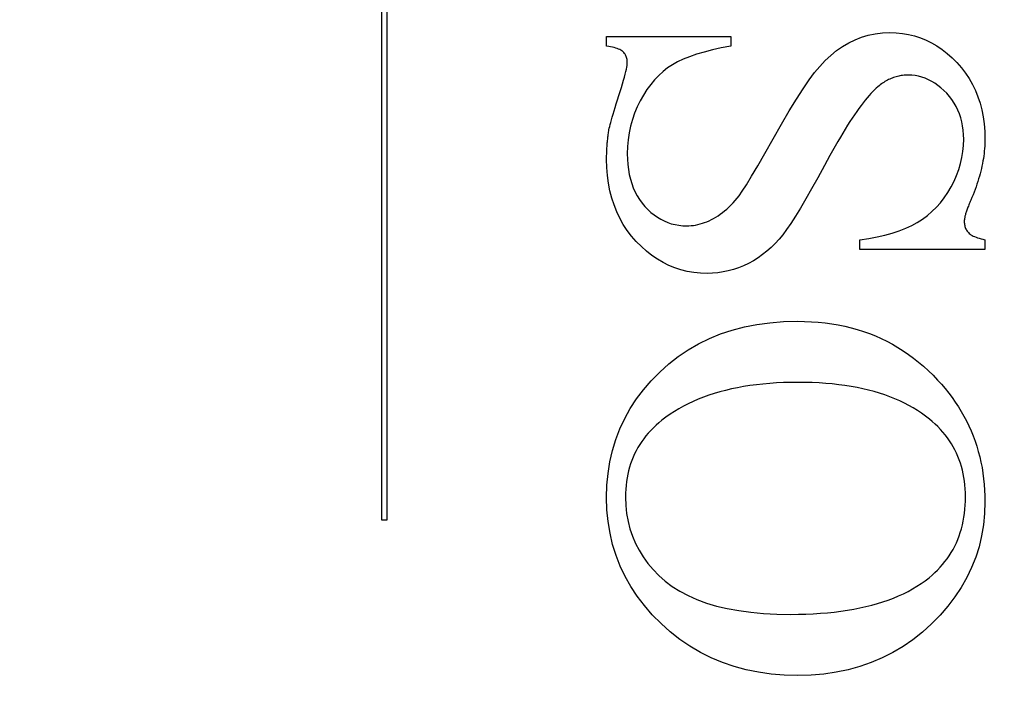
# Model space of a CAD drawing. Units: millimetres. Extents: x 7614 to 11510, y -2279 to 1123.
# Drawn here: x 7753 to 7760, y 564 to 569 of the extents above; entities that cross this region are included whole.
import ezdxf

# ---------------------------------------------------------------- set-up
doc = ezdxf.new("R2010")
doc.units = ezdxf.units.MM
doc.linetypes.add('HIDDEN', pattern=[9.525, 6.35, -3.175])
doc.layers.add('Dims', color=7, linetype='Continuous')
doc.layers.add('Gear', color=7, linetype='Continuous')
doc.styles.get("Standard").update_dxf_attribs({"font": 'tahoma.ttf'})
doc.dimstyles.get("Standard").update_dxf_attribs({"dimtxt": 3, "dimasz": 3, "dimexe": 3, "dimexo": 1.5, "dimgap": 1, "dimtad": 1, "dimdec": 0, "dimlfac": 2, "dimzin": 0, "dimdsep": 46, "dimtxsty": 'Standard', "dimcen": 0.09, "dimadec": 0, "dimazin": 0, "dimtfac": 1, "dimtdec": 0, "dimtofl": 0, "dimtmove": 0, "dimatfit": 3, "dimfxl": 1, "dimtolj": 1, "dimtzin": 0, "dimarcsym": 0})

# ---------------------------------------------------------------- blocks, each defined once
blk = doc.blocks.new('*D48')
at = {"layer": 'Defpoints', "color": 0, "transparency": 16777216}
for p in [(7737.9299, 686.9429), (7737.9299, 196.5854), (7789.8882, 196.5854)]:
    blk.add_point(p, dxfattribs=at)
at = {"layer": 'Dims', "color": 0, "lineweight": -2, "transparency": 16777216}
for p, q in [((7737.9299, 686.9429), (7667.4746, 686.9429)), ((7777.8882, 686.9429), (7749.9299, 686.9429))]:
    blk.add_line(p, q, dxfattribs=at)
at = {"layer": 'Dims', "color": 0, "transparency": 16777216}
for points in [[(7749.9299, 688.9429), (7749.9299, 684.9429), (7737.9299, 686.9429)], [(7777.8882, 688.9429), (7777.8882, 684.9429), (7789.8882, 686.9429)]]:
    blk.add_solid(points, dxfattribs=at)
at = {"layer": 'Dims', "color": 0, "transparency": 16777216, "insert": (7696.7022, 705.6087), "char_height": 10, "attachment_point": 5}
blk.add_mtext('\\A1;35 MIN.\\P68 MAX.', dxfattribs=at)
blk = doc.blocks.new('SF7 Offset hinge Handle Set End 1')
at = {"color": 212, "linetype": 'HIDDEN', "ltscale": 0.5}
for p, q in [((-3.9882, -3.5944), (-3.9882, -1.2635)), ((-3.9722, -1.2635), (-3.9722, -3.5944)), ((-3.2431, -2.0216), (-3.2431, -1.9892)), ((-3.2431, -1.9892), (-2.8314, -1.9892)), ((-2.8314, -1.9892), (-2.8314, -2.0216)), ((-2.4192, -2), (-2.3976, -1.9915)), ((-2.3976, -1.9915), (-2.3752, -1.9849)), ((-2.3752, -1.9849), (-2.3522, -1.9802)), ((-2.3522, -1.9802), (-2.3284, -1.9774)), ((-2.3284, -1.9774), (-2.3039, -1.9765)), ((-2.3039, -1.9765), (-2.2826, -1.9772)), ((-2.2826, -1.9772), (-2.2618, -1.9792)), ((-2.2618, -1.9792), (-2.2415, -1.9827)), ((-2.2415, -1.9827), (-2.2217, -1.9875)), ((-2.2217, -1.9875), (-2.2024, -1.9938)), ((-3.2363, -2.0226), (-3.2431, -2.0216)), ((-3.2299, -2.0237), (-3.2363, -2.0226)), ((-3.2239, -2.025), (-3.2299, -2.0237)), ((-2.8314, -2.0216), (-2.8627, -2.0275)), ((-2.4802, -2.0363), (-2.4605, -2.0224)), ((-2.4605, -2.0224), (-2.4402, -2.0103)), ((-2.4402, -2.0103), (-2.4192, -2)), ((-2.2024, -1.9938), (-2.1836, -2.0014)), ((-2.1836, -2.0014), (-2.1653, -2.0103)), ((-2.1653, -2.0103), (-2.1475, -2.0207)), ((-2.1475, -2.0207), (-2.1302, -2.0324)), ((-3.2182, -2.0263), (-3.2239, -2.025)), ((-3.213, -2.0278), (-3.2182, -2.0263)), ((-3.2082, -2.0293), (-3.213, -2.0278)), ((-3.2038, -2.0309), (-3.2082, -2.0293)), ((-3.1998, -2.0327), (-3.2038, -2.0309)), ((-3.1962, -2.0345), (-3.1998, -2.0327)), ((-3.193, -2.0365), (-3.1962, -2.0345)), ((-3.1901, -2.0385), (-3.193, -2.0365)), ((-3.1877, -2.0407), (-3.1901, -2.0385)), ((-3.1856, -2.043), (-3.1877, -2.0407)), ((-3.1837, -2.0453), (-3.1856, -2.043)), ((-3.1819, -2.0478), (-3.1837, -2.0453)), ((-3.1804, -2.0504), (-3.1819, -2.0478)), ((-3.179, -2.0532), (-3.1804, -2.0504)), ((-3.1778, -2.056), (-3.179, -2.0532)), ((-3.1768, -2.059), (-3.1778, -2.056)), ((-2.9677, -2.0563), (-2.9888, -2.0648)), ((-2.9445, -2.0483), (-2.9677, -2.0563)), ((-2.9193, -2.0408), (-2.9445, -2.0483)), ((-2.892, -2.0339), (-2.9193, -2.0408)), ((-2.8627, -2.0275), (-2.892, -2.0339)), ((-2.518, -2.0693), (-2.4994, -2.052)), ((-2.4994, -2.052), (-2.4802, -2.0363)), ((-2.1302, -2.0324), (-2.1134, -2.0456)), ((-2.1134, -2.0456), (-2.0971, -2.0601)), ((-3.176, -2.062), (-3.1768, -2.059)), ((-3.1762, -2.0912), (-3.1753, -2.0851)), ((-3.1753, -2.0652), (-3.176, -2.062)), ((-3.1749, -2.0685), (-3.1753, -2.0652)), ((-3.1753, -2.0851), (-3.1747, -2.0799)), ((-3.1746, -2.072), (-3.1749, -2.0685)), ((-3.1747, -2.0799), (-3.1745, -2.0755)), ((-3.1745, -2.0755), (-3.1746, -2.072)), ((-3.025, -2.0833), (-3.0407, -2.0938)), ((-3.0079, -2.0738), (-3.025, -2.0833)), ((-2.9888, -2.0648), (-3.0079, -2.0738)), ((-2.5534, -2.1093), (-2.536, -2.0885)), ((-2.536, -2.0885), (-2.518, -2.0693)), ((-2.0971, -2.0601), (-2.0814, -2.076)), ((-2.0814, -2.076), (-2.0665, -2.0929)), ((-3.184, -2.1243), (-3.1815, -2.1147)), ((-3.1815, -2.1147), (-3.1794, -2.106)), ((-3.1794, -2.106), (-3.1776, -2.0982)), ((-3.1776, -2.0982), (-3.1762, -2.0912)), ((-3.0701, -2.1185), (-3.0838, -2.1328)), ((-3.0558, -2.1055), (-3.0701, -2.1185)), ((-3.0407, -2.0938), (-3.0558, -2.1055)), ((-2.5715, -2.1335), (-2.5534, -2.1093)), ((-2.2786, -2.1219), (-2.2829, -2.123)), ((-2.2743, -2.1209), (-2.2786, -2.1219)), ((-2.27, -2.12), (-2.2743, -2.1209)), ((-2.2656, -2.1193), (-2.27, -2.12)), ((-2.2612, -2.1187), (-2.2656, -2.1193)), ((-2.2567, -2.1182), (-2.2612, -2.1187)), ((-2.2522, -2.1179), (-2.2567, -2.1182)), ((-2.2477, -2.1177), (-2.2522, -2.1179)), ((-2.2431, -2.1177), (-2.2477, -2.1177)), ((-2.2313, -2.1181), (-2.2431, -2.1177)), ((-2.2197, -2.1193), (-2.2313, -2.1181)), ((-2.2083, -2.1214), (-2.2197, -2.1193)), ((-2.1971, -2.1244), (-2.2083, -2.1214)), ((-2.0665, -2.0929), (-2.0529, -2.1107)), ((-2.0529, -2.1107), (-2.0406, -2.1291)), ((-3.1939, -2.1583), (-3.1902, -2.1461)), ((-3.1902, -2.1461), (-3.1869, -2.1348)), ((-3.1869, -2.1348), (-3.184, -2.1243)), ((-3.0968, -2.1484), (-3.1092, -2.1653)), ((-3.0838, -2.1328), (-3.0968, -2.1484)), ((-2.5916, -2.1627), (-2.5715, -2.1335)), ((-2.3394, -2.1528), (-2.3431, -2.1559)), ((-2.3355, -2.1498), (-2.3394, -2.1528)), ((-2.3317, -2.1469), (-2.3355, -2.1498)), ((-2.3278, -2.1442), (-2.3317, -2.1469)), ((-2.3239, -2.1416), (-2.3278, -2.1442)), ((-2.32, -2.1392), (-2.3239, -2.1416)), ((-2.316, -2.1368), (-2.32, -2.1392)), ((-2.312, -2.1346), (-2.316, -2.1368)), ((-2.3079, -2.1326), (-2.312, -2.1346)), ((-2.3038, -2.1307), (-2.3079, -2.1326)), ((-2.2997, -2.1289), (-2.3038, -2.1307)), ((-2.2956, -2.1272), (-2.2997, -2.1289)), ((-2.2914, -2.1257), (-2.2956, -2.1272)), ((-2.2872, -2.1243), (-2.2914, -2.1257)), ((-2.2829, -2.123), (-2.2872, -2.1243)), ((-2.1861, -2.1281), (-2.1971, -2.1244)), ((-2.1754, -2.1327), (-2.1861, -2.1281)), ((-2.1648, -2.1382), (-2.1754, -2.1327)), ((-2.1545, -2.1445), (-2.1648, -2.1382)), ((-2.1443, -2.1516), (-2.1545, -2.1445)), ((-2.1344, -2.1595), (-2.1443, -2.1516)), ((-2.0406, -2.1291), (-2.0296, -2.1484)), ((-2.0296, -2.1484), (-2.0199, -2.1684)), ((-3.2069, -2.1993), (-3.2024, -2.1853)), ((-3.2024, -2.1853), (-3.198, -2.1714)), ((-3.198, -2.1714), (-3.1939, -2.1583)), ((-3.1209, -2.1835), (-3.1319, -2.2029)), ((-3.1092, -2.1653), (-3.1209, -2.1835)), ((-2.6136, -2.1968), (-2.5916, -2.1627)), ((-2.3728, -2.1854), (-2.3792, -2.1928)), ((-2.3666, -2.1784), (-2.3728, -2.1854)), ((-2.3605, -2.172), (-2.3666, -2.1784)), ((-2.3545, -2.1661), (-2.3605, -2.172)), ((-2.3488, -2.1607), (-2.3545, -2.1661)), ((-2.3431, -2.1559), (-2.3488, -2.1607)), ((-2.1247, -2.1683), (-2.1344, -2.1595)), ((-2.1152, -2.1779), (-2.1247, -2.1683)), ((-2.1062, -2.1882), (-2.1152, -2.1779)), ((-2.0199, -2.1684), (-2.0115, -2.1891)), ((-3.215, -2.2248), (-3.2111, -2.2124)), ((-3.2111, -2.2124), (-3.2069, -2.1993)), ((-3.1319, -2.2029), (-3.1418, -2.2233)), ((-2.6375, -2.2359), (-2.6136, -2.1968)), ((-2.3993, -2.2184), (-2.4063, -2.228)), ((-2.3925, -2.2094), (-2.3993, -2.2184)), ((-2.3858, -2.2008), (-2.3925, -2.2094)), ((-2.3792, -2.1928), (-2.3858, -2.2008)), ((-2.098, -2.1989), (-2.1062, -2.1882)), ((-2.0905, -2.2101), (-2.098, -2.1989)), ((-2.0839, -2.2217), (-2.0905, -2.2101)), ((-2.0115, -2.1891), (-2.0044, -2.2106)), ((-2.0044, -2.2106), (-1.9986, -2.2328)), ((-3.2246, -2.2569), (-3.2217, -2.247)), ((-3.2217, -2.247), (-3.2185, -2.2363)), ((-3.2185, -2.2363), (-3.215, -2.2248)), ((-3.1505, -2.2441), (-3.1578, -2.2653)), ((-3.1418, -2.2233), (-3.1505, -2.2441)), ((-2.6634, -2.2799), (-2.6375, -2.2359)), ((-2.4208, -2.2488), (-2.4283, -2.2599)), ((-2.4135, -2.2381), (-2.4208, -2.2488)), ((-2.4063, -2.228), (-2.4135, -2.2381)), ((-2.078, -2.2337), (-2.0839, -2.2217)), ((-2.0729, -2.2462), (-2.078, -2.2337)), ((-2.0686, -2.2591), (-2.0729, -2.2462)), ((-1.9986, -2.2328), (-1.994, -2.2559)), ((-3.233, -2.2882), (-3.2314, -2.2816)), ((-3.2314, -2.2816), (-3.2295, -2.2742)), ((-3.2295, -2.2742), (-3.2272, -2.2659)), ((-3.2272, -2.2659), (-3.2246, -2.2569)), ((-3.1578, -2.2653), (-3.1638, -2.287)), ((-2.6912, -2.3289), (-2.6634, -2.2799)), ((-2.4437, -2.2839), (-2.4516, -2.2966)), ((-2.4359, -2.2716), (-2.4437, -2.2839)), ((-2.4283, -2.2599), (-2.4359, -2.2716)), ((-2.0651, -2.2725), (-2.0686, -2.2591)), ((-2.0623, -2.2863), (-2.0651, -2.2725)), ((-1.994, -2.2559), (-1.9908, -2.2796)), ((-1.9908, -2.2796), (-1.9889, -2.3041)), ((-3.2387, -2.3224), (-3.2382, -2.3185)), ((-3.2382, -2.3185), (-3.2377, -2.3145)), ((-3.2377, -2.3145), (-3.2371, -2.3106)), ((-3.2371, -2.3106), (-3.2365, -2.3067)), ((-3.2365, -2.3067), (-3.2359, -2.3029)), ((-3.2359, -2.3029), (-3.2353, -2.299)), ((-3.2353, -2.299), (-3.2343, -2.294)), ((-3.2343, -2.294), (-3.233, -2.2882)), ((-3.1685, -2.3092), (-3.1718, -2.3318)), ((-3.1638, -2.287), (-3.1685, -2.3092)), ((-2.4597, -2.3099), (-2.4679, -2.3237)), ((-2.4516, -2.2966), (-2.4597, -2.3099)), ((-2.0604, -2.3006), (-2.0623, -2.2863)), ((-2.0592, -2.3153), (-2.0604, -2.3006)), ((-2.0588, -2.3304), (-2.0592, -2.3153)), ((-1.9889, -2.3041), (-1.9882, -2.3294)), ((-3.2418, -2.3548), (-3.2415, -2.3507)), ((-3.2415, -2.3507), (-3.2412, -2.3466)), ((-3.2412, -2.3466), (-3.2408, -2.3425)), ((-3.2408, -2.3425), (-3.2405, -2.3384)), ((-3.2405, -2.3384), (-3.2401, -2.3344)), ((-3.2401, -2.3344), (-3.2396, -2.3304)), ((-3.2396, -2.3304), (-3.2392, -2.3264)), ((-3.2392, -2.3264), (-3.2387, -2.3224)), ((-3.1718, -2.3318), (-3.1738, -2.3549)), ((-2.7183, -2.3771), (-2.6912, -2.3289)), ((-2.4763, -2.3381), (-2.4849, -2.3529)), ((-2.4679, -2.3237), (-2.4763, -2.3381)), ((-2.0614, -2.3712), (-2.0595, -2.3509)), ((-2.0595, -2.3509), (-2.0588, -2.3304)), ((-1.9886, -2.3454), (-1.989, -2.3534)), ((-1.9883, -2.3374), (-1.9886, -2.3454)), ((-1.9882, -2.3294), (-1.9883, -2.3374)), ((-3.243, -2.3842), (-3.2429, -2.3799)), ((-3.2429, -2.3799), (-3.2428, -2.3757)), ((-3.2428, -2.3757), (-3.2426, -2.3715)), ((-3.2426, -2.3715), (-3.2425, -2.3673)), ((-3.2425, -2.3673), (-3.2423, -2.3631)), ((-3.2423, -2.3631), (-3.242, -2.3589)), ((-3.242, -2.3589), (-3.2418, -2.3548)), ((-3.1738, -2.3549), (-3.1745, -2.3784)), ((-3.1745, -2.3784), (-3.1741, -2.3966)), ((-2.742, -2.4185), (-2.7183, -2.3771)), ((-2.4936, -2.3683), (-2.5024, -2.3842)), ((-2.4849, -2.3529), (-2.4936, -2.3683)), ((-2.0647, -2.3913), (-2.0614, -2.3712)), ((-1.9912, -2.3778), (-1.9922, -2.386)), ((-1.9903, -2.3696), (-1.9912, -2.3778)), ((-1.9895, -2.3615), (-1.9903, -2.3696)), ((-1.989, -2.3534), (-1.9895, -2.3615)), ((-3.2431, -2.3884), (-3.243, -2.3842)), ((-3.2431, -2.3927), (-3.2431, -2.3884)), ((-3.2431, -2.3971), (-3.2431, -2.3927)), ((-3.2424, -2.4244), (-3.2431, -2.3971)), ((-3.1741, -2.3966), (-3.1729, -2.4141)), ((-3.1729, -2.4141), (-3.1709, -2.4309)), ((-2.5114, -2.4007), (-2.5206, -2.4177)), ((-2.5024, -2.3842), (-2.5114, -2.4007)), ((-2.0751, -2.4308), (-2.0692, -2.4112)), ((-2.0692, -2.4112), (-2.0647, -2.3913)), ((-1.9964, -2.4109), (-1.9981, -2.4193)), ((-1.9948, -2.4025), (-1.9964, -2.4109)), ((-1.9935, -2.3942), (-1.9948, -2.4025)), ((-1.9922, -2.386), (-1.9935, -2.3942)), ((-3.2404, -2.4509), (-3.2424, -2.4244)), ((-3.1709, -2.4309), (-3.168, -2.4471)), ((-3.168, -2.4471), (-3.1644, -2.4627)), ((-2.7625, -2.4533), (-2.742, -2.4185)), ((-2.5206, -2.4177), (-2.5425, -2.4579)), ((-2.0823, -2.4503), (-2.0751, -2.4308)), ((-2.0042, -2.4447), (-2.0066, -2.4533)), ((-2.002, -2.4362), (-2.0042, -2.4447)), ((-2, -2.4277), (-2.002, -2.4362)), ((-1.9981, -2.4193), (-2, -2.4277)), ((-3.237, -2.4766), (-3.2404, -2.4509)), ((-3.2322, -2.5014), (-3.237, -2.4766)), ((-3.1644, -2.4627), (-3.1599, -2.4776)), ((-3.1599, -2.4776), (-3.1547, -2.4918)), ((-2.7934, -2.5029), (-2.7796, -2.4814)), ((-2.7796, -2.4814), (-2.7625, -2.4533)), ((-2.5425, -2.4579), (-2.563, -2.4949)), ((-2.1005, -2.4887), (-2.0907, -2.4696)), ((-2.0907, -2.4696), (-2.0823, -2.4503)), ((-2.0147, -2.4792), (-2.0177, -2.488)), ((-2.0118, -2.4705), (-2.0147, -2.4792)), ((-2.0091, -2.4619), (-2.0118, -2.4705)), ((-2.0066, -2.4533), (-2.0091, -2.4619)), ((-3.226, -2.5254), (-3.2322, -2.5014)), ((-3.1547, -2.4918), (-3.1486, -2.5055)), ((-3.1486, -2.5055), (-3.1417, -2.5184)), ((-2.8039, -2.5177), (-2.7934, -2.5029)), ((-2.563, -2.4949), (-2.5823, -2.5285)), ((-2.1231, -2.5246), (-2.1113, -2.5072)), ((-2.1113, -2.5072), (-2.1005, -2.4887)), ((-2.0278, -2.5145), (-2.0314, -2.5234)), ((-2.0243, -2.5056), (-2.0278, -2.5145)), ((-2.0209, -2.4968), (-2.0243, -2.5056)), ((-2.0177, -2.488), (-2.0209, -2.4968)), ((-3.2185, -2.5485), (-3.226, -2.5254)), ((-3.1417, -2.5184), (-3.134, -2.5307)), ((-3.134, -2.5307), (-3.1255, -2.5424)), ((-3.1255, -2.5424), (-3.1162, -2.5534)), ((-2.8307, -2.5487), (-2.8239, -2.5415)), ((-2.8239, -2.5415), (-2.8171, -2.5339)), ((-2.8171, -2.5339), (-2.8105, -2.526)), ((-2.8105, -2.526), (-2.8039, -2.5177)), ((-2.5823, -2.5285), (-2.6002, -2.5588)), ((-2.1494, -2.5561), (-2.1358, -2.5409)), ((-2.1358, -2.5409), (-2.1231, -2.5246)), ((-2.0403, -2.5444), (-2.0419, -2.5482)), ((-2.0387, -2.5405), (-2.0403, -2.5444)), ((-2.037, -2.5365), (-2.0387, -2.5405)), ((-2.0353, -2.5324), (-2.037, -2.5365)), ((-2.0314, -2.5234), (-2.0353, -2.5324)), ((-3.2096, -2.5708), (-3.2185, -2.5485)), ((-3.1993, -2.5923), (-3.2096, -2.5708)), ((-3.1162, -2.5534), (-3.1063, -2.5637)), ((-3.1063, -2.5637), (-3.0961, -2.5731)), ((-3.0961, -2.5731), (-3.0856, -2.5815)), ((-2.8734, -2.5842), (-2.866, -2.5792)), ((-2.866, -2.5792), (-2.8588, -2.5739)), ((-2.8588, -2.5739), (-2.8517, -2.5681)), ((-2.8517, -2.5681), (-2.8446, -2.562)), ((-2.8446, -2.562), (-2.8376, -2.5555)), ((-2.8376, -2.5555), (-2.8307, -2.5487)), ((-2.6002, -2.5588), (-2.6169, -2.5859)), ((-2.1792, -2.5834), (-2.1639, -2.5703)), ((-2.1639, -2.5703), (-2.1494, -2.5561)), ((-2.0523, -2.5779), (-2.0531, -2.5807)), ((-2.0515, -2.575), (-2.0523, -2.5779)), ((-2.0505, -2.572), (-2.0515, -2.575)), ((-2.0495, -2.5689), (-2.0505, -2.572)), ((-2.0484, -2.5657), (-2.0495, -2.5689)), ((-2.0473, -2.5624), (-2.0484, -2.5657)), ((-2.046, -2.559), (-2.0473, -2.5624)), ((-2.0447, -2.5555), (-2.046, -2.559)), ((-2.0433, -2.5519), (-2.0447, -2.5555)), ((-2.0419, -2.5482), (-2.0433, -2.5519)), ((-3.1877, -2.6129), (-3.1993, -2.5923)), ((-3.0856, -2.5815), (-3.0748, -2.5891)), ((-3.0748, -2.5891), (-3.0637, -2.5958)), ((-3.0637, -2.5958), (-3.0523, -2.6016)), ((-3.0523, -2.6016), (-3.0406, -2.6065)), ((-3.0406, -2.6065), (-3.0286, -2.6105)), ((-3.0286, -2.6105), (-3.0163, -2.6136)), ((-2.9405, -2.6134), (-2.9331, -2.6115)), ((-2.9331, -2.6115), (-2.9256, -2.6093)), ((-2.9256, -2.6093), (-2.9182, -2.6068)), ((-2.9182, -2.6068), (-2.9107, -2.6039)), ((-2.9107, -2.6039), (-2.9032, -2.6006)), ((-2.9032, -2.6006), (-2.8957, -2.5971)), ((-2.8957, -2.5971), (-2.8882, -2.5931)), ((-2.8882, -2.5931), (-2.8808, -2.5889)), ((-2.8808, -2.5889), (-2.8734, -2.5842)), ((-2.6322, -2.6096), (-2.6461, -2.63)), ((-2.6169, -2.5859), (-2.6322, -2.6096)), ((-2.2311, -2.6164), (-2.2127, -2.6064)), ((-2.2127, -2.6064), (-2.1955, -2.5954)), ((-2.1955, -2.5954), (-2.1792, -2.5834)), ((-2.0568, -2.6012), (-2.0569, -2.6029)), ((-2.0569, -2.6029), (-2.0568, -2.6067)), ((-2.0567, -2.5993), (-2.0568, -2.6012)), ((-2.0568, -2.6067), (-2.0565, -2.6102)), ((-2.0565, -2.5973), (-2.0567, -2.5993)), ((-2.0563, -2.5953), (-2.0565, -2.5973)), ((-2.0565, -2.6102), (-2.056, -2.6137)), ((-2.0559, -2.5931), (-2.0563, -2.5953)), ((-2.0555, -2.5908), (-2.0559, -2.5931)), ((-2.055, -2.5884), (-2.0555, -2.5908)), ((-2.0545, -2.586), (-2.055, -2.5884)), ((-2.0538, -2.5834), (-2.0545, -2.586)), ((-2.0531, -2.5807), (-2.0538, -2.5834)), ((-3.1747, -2.6326), (-3.1877, -2.6129)), ((-3.1603, -2.6515), (-3.1747, -2.6326)), ((-3.0163, -2.6136), (-3.0036, -2.6159)), ((-3.0036, -2.6159), (-2.9907, -2.6172)), ((-2.9907, -2.6172), (-2.9774, -2.6177)), ((-2.9774, -2.6177), (-2.9701, -2.6175)), ((-2.9701, -2.6175), (-2.9627, -2.617)), ((-2.9627, -2.617), (-2.9553, -2.6161)), ((-2.9553, -2.6161), (-2.9479, -2.6149)), ((-2.9479, -2.6149), (-2.9405, -2.6134)), ((-2.6461, -2.63), (-2.6588, -2.6471)), ((-2.3201, -2.6483), (-2.2956, -2.6415)), ((-2.2956, -2.6415), (-2.2726, -2.634)), ((-2.2726, -2.634), (-2.2511, -2.6256)), ((-2.2511, -2.6256), (-2.2311, -2.6164)), ((-2.056, -2.6137), (-2.0553, -2.6171)), ((-2.0553, -2.6171), (-2.0545, -2.6204)), ((-2.0545, -2.6204), (-2.0534, -2.6235)), ((-2.0534, -2.6235), (-2.0522, -2.6266)), ((-2.0522, -2.6266), (-2.0508, -2.6295)), ((-2.0508, -2.6295), (-2.0491, -2.6324)), ((-2.0491, -2.6324), (-2.0473, -2.6351)), ((-2.0473, -2.6351), (-2.0453, -2.6377)), ((-2.0453, -2.6377), (-2.0431, -2.6402)), ((-2.0431, -2.6402), (-2.0406, -2.6426)), ((-2.0406, -2.6426), (-2.0378, -2.6449)), ((-2.0378, -2.6449), (-2.0345, -2.6472)), ((-3.1446, -2.6696), (-3.1603, -2.6515)), ((-3.1279, -2.6865), (-3.1446, -2.6696)), ((-2.6839, -2.6762), (-2.6973, -2.6894)), ((-2.6711, -2.6621), (-2.6839, -2.6762)), ((-2.6588, -2.6471), (-2.6711, -2.6621)), ((-2.4029, -2.6637), (-2.3738, -2.6594)), ((-2.4029, -2.6961), (-2.4029, -2.6637)), ((-2.3738, -2.6594), (-2.3462, -2.6543)), ((-2.3462, -2.6543), (-2.3201, -2.6483)), ((-2.0345, -2.6472), (-2.0309, -2.6494)), ((-2.0309, -2.6494), (-2.0269, -2.6514)), ((-2.0269, -2.6514), (-2.0225, -2.6534)), ((-2.0225, -2.6534), (-2.0178, -2.6554)), ((-2.0178, -2.6554), (-2.0126, -2.6572)), ((-2.0126, -2.6572), (-2.0071, -2.659)), ((-2.0071, -2.659), (-2.0012, -2.6606)), ((-2.0012, -2.6606), (-1.9949, -2.6622)), ((-1.9949, -2.6622), (-1.9882, -2.6637)), ((-1.9882, -2.6637), (-1.9882, -2.6961)), ((-3.1107, -2.702), (-3.1279, -2.6865)), ((-3.093, -2.7159), (-3.1107, -2.702)), ((-2.7113, -2.7017), (-2.7258, -2.7132)), ((-2.6973, -2.6894), (-2.7113, -2.7017)), ((-1.9882, -2.6961), (-2.4029, -2.6961)), ((-3.0747, -2.7284), (-3.093, -2.7159)), ((-3.0559, -2.7395), (-3.0747, -2.7284)), ((-3.0366, -2.749), (-3.0559, -2.7395)), ((-2.7725, -2.7422), (-2.7891, -2.75)), ((-2.7564, -2.7334), (-2.7725, -2.7422)), ((-2.7408, -2.7237), (-2.7564, -2.7334)), ((-2.7258, -2.7132), (-2.7408, -2.7237)), ((-3.0168, -2.7571), (-3.0366, -2.749)), ((-2.9965, -2.7637), (-3.0168, -2.7571)), ((-2.9756, -2.7689), (-2.9965, -2.7637)), ((-2.9542, -2.7726), (-2.9756, -2.7689)), ((-2.9322, -2.7748), (-2.9542, -2.7726)), ((-2.9098, -2.7755), (-2.9322, -2.7748)), ((-2.892, -2.775), (-2.9098, -2.7755)), ((-2.8744, -2.7734), (-2.892, -2.775)), ((-2.8569, -2.7708), (-2.8744, -2.7734)), ((-2.8397, -2.7672), (-2.8569, -2.7708)), ((-2.8226, -2.7625), (-2.8397, -2.7672)), ((-2.8058, -2.7567), (-2.8226, -2.7625)), ((-2.7891, -2.75), (-2.8058, -2.7567)), ((-2.7444, -2.9449), (-2.7013, -2.939)), ((-2.7013, -2.939), (-2.6568, -2.9355)), ((-2.6568, -2.9355), (-2.6108, -2.9343)), ((-2.6108, -2.9343), (-2.5872, -2.9347)), ((-2.5872, -2.9347), (-2.564, -2.9357)), ((-2.564, -2.9357), (-2.5411, -2.9374)), ((-2.5411, -2.9374), (-2.5186, -2.9397)), ((-2.8651, -2.9765), (-2.8263, -2.9636)), ((-2.8263, -2.9636), (-2.7861, -2.9531)), ((-2.7861, -2.9531), (-2.7444, -2.9449)), ((-2.5186, -2.9397), (-2.4965, -2.9428)), ((-2.4965, -2.9428), (-2.4747, -2.9465)), ((-2.4747, -2.9465), (-2.4533, -2.9509)), ((-2.4533, -2.9509), (-2.4322, -2.956)), ((-2.4322, -2.956), (-2.4116, -2.9618)), ((-2.4116, -2.9618), (-2.3912, -2.9682)), ((-2.3912, -2.9682), (-2.3713, -2.9753)), ((-2.9382, -3.0093), (-2.9024, -2.9917)), ((-2.9024, -2.9917), (-2.8651, -2.9765)), ((-2.3713, -2.9753), (-2.3517, -2.9831)), ((-2.3517, -2.9831), (-2.3325, -2.9916)), ((-2.3325, -2.9916), (-2.3136, -3.0007)), ((-2.3136, -3.0007), (-2.2951, -3.0105)), ((-3.0056, -3.0514), (-2.9726, -3.0292)), ((-2.9726, -3.0292), (-2.9382, -3.0093)), ((-2.2951, -3.0105), (-2.277, -3.021)), ((-2.277, -3.021), (-2.2592, -3.0322)), ((-2.2592, -3.0322), (-2.2418, -3.0441)), ((-3.0371, -3.076), (-3.0056, -3.0514)), ((-2.2418, -3.0441), (-2.2248, -3.0566)), ((-2.2248, -3.0566), (-2.2081, -3.0698)), ((-2.2081, -3.0698), (-2.1918, -3.0837)), ((-3.0671, -3.1029), (-3.0371, -3.076)), ((-2.1918, -3.0837), (-2.1759, -3.0983)), ((-2.1759, -3.0983), (-2.1603, -3.1135)), ((-3.1209, -3.1614), (-3.0953, -3.1316)), ((-3.0953, -3.1316), (-3.0671, -3.1029)), ((-2.1603, -3.1135), (-2.1451, -3.1294)), ((-2.1451, -3.1294), (-2.1323, -3.1436)), ((-3.1441, -3.1922), (-3.1209, -3.1614)), ((-2.8488, -3.1636), (-2.8679, -3.1686)), ((-2.8293, -3.159), (-2.8488, -3.1636)), ((-2.8093, -3.1549), (-2.8293, -3.159)), ((-2.7888, -3.1512), (-2.8093, -3.1549)), ((-2.7678, -3.1479), (-2.7888, -3.1512)), ((-2.7464, -3.1451), (-2.7678, -3.1479)), ((-2.7245, -3.1427), (-2.7464, -3.1451)), ((-2.7021, -3.1407), (-2.7245, -3.1427)), ((-2.6792, -3.1392), (-2.7021, -3.1407)), ((-2.6559, -3.1381), (-2.6792, -3.1392)), ((-2.6321, -3.1375), (-2.6559, -3.1381)), ((-2.6078, -3.1373), (-2.6321, -3.1375)), ((-2.5842, -3.1375), (-2.6078, -3.1373)), ((-2.5611, -3.1381), (-2.5842, -3.1375)), ((-2.5384, -3.1392), (-2.5611, -3.1381)), ((-2.5162, -3.1406), (-2.5384, -3.1392)), ((-2.4945, -3.1425), (-2.5162, -3.1406)), ((-2.4733, -3.1449), (-2.4945, -3.1425)), ((-2.4525, -3.1476), (-2.4733, -3.1449)), ((-2.4322, -3.1508), (-2.4525, -3.1476)), ((-2.4124, -3.1544), (-2.4322, -3.1508)), ((-2.3931, -3.1584), (-2.4124, -3.1544)), ((-2.3742, -3.1628), (-2.3931, -3.1584)), ((-2.3559, -3.1677), (-2.3742, -3.1628)), ((-2.338, -3.1729), (-2.3559, -3.1677)), ((-2.1323, -3.1436), (-2.12, -3.158)), ((-2.12, -3.158), (-2.1083, -3.1726)), ((-3.1649, -3.2242), (-3.1441, -3.1922)), ((-2.9561, -3.2002), (-2.9724, -3.2078)), ((-2.9394, -3.193), (-2.9561, -3.2002)), ((-2.9222, -3.1863), (-2.9394, -3.193)), ((-2.9046, -3.18), (-2.9222, -3.1863)), ((-2.8865, -3.1741), (-2.9046, -3.18)), ((-2.8679, -3.1686), (-2.8865, -3.1741)), ((-2.3206, -3.1786), (-2.338, -3.1729)), ((-2.3036, -3.1847), (-2.3206, -3.1786)), ((-2.2871, -3.1913), (-2.3036, -3.1847)), ((-2.2711, -3.1983), (-2.2871, -3.1913)), ((-2.2556, -3.2056), (-2.2711, -3.1983)), ((-2.1083, -3.1726), (-2.0972, -3.1875)), ((-2.0972, -3.1875), (-2.0865, -3.2026)), ((-3.1832, -3.2573), (-3.1649, -3.2242)), ((-3.0034, -3.2244), (-3.0182, -3.2333)), ((-2.9881, -3.2159), (-3.0034, -3.2244)), ((-2.9724, -3.2078), (-2.9881, -3.2159)), ((-2.2406, -3.2135), (-2.2556, -3.2056)), ((-2.226, -3.2217), (-2.2406, -3.2135)), ((-2.2119, -3.2303), (-2.226, -3.2217)), ((-2.1983, -3.2394), (-2.2119, -3.2303)), ((-2.0865, -3.2026), (-2.0765, -3.2179)), ((-2.0765, -3.2179), (-2.0669, -3.2335)), ((-3.1991, -3.2914), (-3.1832, -3.2573)), ((-3.0598, -3.2627), (-3.0696, -3.2709)), ((-3.0464, -3.2525), (-3.0598, -3.2627)), ((-3.0325, -3.2427), (-3.0464, -3.2525)), ((-3.0182, -3.2333), (-3.0325, -3.2427)), ((-2.1852, -3.2489), (-2.1983, -3.2394)), ((-2.1725, -3.2588), (-2.1852, -3.2489)), ((-2.1628, -3.267), (-2.1725, -3.2588)), ((-2.0669, -3.2335), (-2.0579, -3.2492)), ((-2.0579, -3.2492), (-2.0495, -3.2653)), ((-2.0495, -3.2653), (-2.0416, -3.2815)), ((-3.2126, -3.3267), (-3.1991, -3.2914)), ((-3.0966, -3.2965), (-3.1048, -3.3055)), ((-3.0881, -3.2877), (-3.0966, -3.2965)), ((-3.0791, -3.2792), (-3.0881, -3.2877)), ((-3.0696, -3.2709), (-3.0791, -3.2792)), ((-2.1534, -3.2754), (-2.1628, -3.267)), ((-2.1445, -3.2841), (-2.1534, -3.2754)), ((-2.136, -3.293), (-2.1445, -3.2841)), ((-2.1279, -3.302), (-2.136, -3.293)), ((-2.0416, -3.2815), (-2.0343, -3.298)), ((-2.0343, -3.298), (-2.0274, -3.3147)), ((-3.2236, -3.3631), (-3.2126, -3.3267)), ((-3.1199, -3.3241), (-3.1268, -3.3338)), ((-3.1126, -3.3147), (-3.1199, -3.3241)), ((-3.1048, -3.3055), (-3.1126, -3.3147)), ((-2.1202, -3.3113), (-2.1279, -3.302)), ((-2.1129, -3.3209), (-2.1202, -3.3113)), ((-2.1061, -3.3306), (-2.1129, -3.3209)), ((-2.0997, -3.3406), (-2.1061, -3.3306)), ((-2.0274, -3.3147), (-2.0212, -3.3317)), ((-3.2321, -3.4006), (-3.2236, -3.3631)), ((-3.1393, -3.3537), (-3.145, -3.364)), ((-3.1333, -3.3436), (-3.1393, -3.3537)), ((-3.1268, -3.3338), (-3.1333, -3.3436)), ((-2.0936, -3.3508), (-2.0997, -3.3406)), ((-2.088, -3.3612), (-2.0936, -3.3508)), ((-2.0828, -3.3718), (-2.088, -3.3612)), ((-2.0212, -3.3317), (-2.0155, -3.3488)), ((-2.0155, -3.3488), (-2.0103, -3.3662)), ((-3.1594, -3.3962), (-3.1634, -3.4074)), ((-3.1551, -3.3852), (-3.1594, -3.3962)), ((-3.1502, -3.3745), (-3.1551, -3.3852)), ((-3.145, -3.364), (-3.1502, -3.3745)), ((-2.0781, -3.3827), (-2.0828, -3.3718)), ((-2.0737, -3.3937), (-2.0781, -3.3827)), ((-2.0698, -3.405), (-2.0737, -3.3937)), ((-2.0103, -3.3662), (-2.0057, -3.3839)), ((-2.0057, -3.3839), (-2.0016, -3.4018)), ((-3.2382, -3.4391), (-3.2321, -3.4006)), ((-3.167, -3.4187), (-3.1701, -3.4303)), ((-3.1634, -3.4074), (-3.167, -3.4187)), ((-2.0662, -3.4166), (-2.0698, -3.405)), ((-2.0631, -3.4283), (-2.0662, -3.4166)), ((-2.0604, -3.4403), (-2.0631, -3.4283)), ((-2.0016, -3.4018), (-1.998, -3.4199)), ((-1.998, -3.4199), (-1.995, -3.4382)), ((-3.2419, -3.4788), (-3.2382, -3.4391)), ((-3.1751, -3.4542), (-3.177, -3.4665)), ((-3.1728, -3.4422), (-3.1751, -3.4542)), ((-3.1701, -3.4303), (-3.1728, -3.4422)), ((-2.0581, -3.4524), (-2.0604, -3.4403)), ((-2.0563, -3.4648), (-2.0581, -3.4524)), ((-1.995, -3.4382), (-1.9926, -3.4568)), ((-1.9926, -3.4568), (-1.9907, -3.4756)), ((-3.2431, -3.5196), (-3.2419, -3.4788)), ((-3.1795, -3.4916), (-3.1802, -3.5045)), ((-3.1785, -3.4789), (-3.1795, -3.4916)), ((-3.177, -3.4665), (-3.1785, -3.4789)), ((-2.0548, -3.4775), (-2.0563, -3.4648)), ((-2.0538, -3.4903), (-2.0548, -3.4775)), ((-2.0531, -3.5034), (-2.0538, -3.4903)), ((-1.9907, -3.4756), (-1.9893, -3.4946)), ((-3.2419, -3.56), (-3.2431, -3.5196)), ((-3.1802, -3.5045), (-3.1804, -3.5177)), ((-3.1804, -3.5177), (-3.1795, -3.5454)), ((-2.0529, -3.5167), (-2.0531, -3.5034)), ((-2.0531, -3.5308), (-2.0529, -3.5167)), ((-1.9893, -3.4946), (-1.9885, -3.5138)), ((-1.9885, -3.5138), (-1.9882, -3.5333)), ((-3.1795, -3.5454), (-3.1767, -3.5722)), ((-2.0563, -3.5718), (-2.0548, -3.5584)), ((-2.0548, -3.5584), (-2.0538, -3.5447)), ((-2.0538, -3.5447), (-2.0531, -3.5308)), ((-1.9882, -3.5333), (-1.9895, -3.572)), ((-3.2381, -3.5993), (-3.2419, -3.56)), ((-3.1767, -3.5722), (-3.1721, -3.5983)), ((-2.0605, -3.5978), (-2.0582, -3.5849)), ((-2.0582, -3.5849), (-2.0563, -3.5718)), ((-1.9895, -3.572), (-1.9932, -3.6097)), ((-3.9722, -3.5944), (-3.9882, -3.5944)), ((-3.2319, -3.6376), (-3.2381, -3.5993)), ((-3.1721, -3.5983), (-3.1657, -3.6236)), ((-3.1657, -3.6236), (-3.1575, -3.648)), ((-2.0699, -3.6349), (-2.0663, -3.6228)), ((-2.0663, -3.6228), (-2.0632, -3.6104)), ((-2.0632, -3.6104), (-2.0605, -3.5978)), ((-1.9932, -3.6097), (-1.9993, -3.6465)), ((-3.2231, -3.675), (-3.2319, -3.6376)), ((-3.1575, -3.648), (-3.1474, -3.6717)), ((-2.0783, -3.6583), (-2.0739, -3.6467)), ((-2.0739, -3.6467), (-2.0699, -3.6349)), ((-1.9993, -3.6465), (-2.0079, -3.6825)), ((-3.2118, -3.7113), (-3.2231, -3.675)), ((-3.1474, -3.6717), (-3.1355, -3.6945)), ((-2.094, -3.6915), (-2.0883, -3.6807)), ((-2.0883, -3.6807), (-2.0831, -3.6696)), ((-2.0831, -3.6696), (-2.0783, -3.6583)), ((-2.0079, -3.6825), (-2.019, -3.7176)), ((-3.198, -3.7466), (-3.2118, -3.7113)), ((-3.1355, -3.6945), (-3.1218, -3.7166)), ((-3.1218, -3.7166), (-3.1062, -3.7378)), ((-2.1208, -3.7321), (-2.1134, -3.7223)), ((-2.1134, -3.7223), (-2.1065, -3.7123)), ((-2.1065, -3.7123), (-2.1, -3.702)), ((-2.1, -3.702), (-2.094, -3.6915)), ((-2.019, -3.7176), (-2.0326, -3.7518)), ((-3.1817, -3.7809), (-3.198, -3.7466)), ((-3.1062, -3.7378), (-3.0888, -3.7582)), ((-2.1453, -3.7599), (-2.1367, -3.7509)), ((-2.1367, -3.7509), (-2.1285, -3.7416)), ((-2.1285, -3.7416), (-2.1208, -3.7321)), ((-2.0326, -3.7518), (-2.0486, -3.7852)), ((-3.163, -3.8142), (-3.1817, -3.7809)), ((-3.0888, -3.7582), (-3.0696, -3.7778)), ((-3.0696, -3.7778), (-3.0485, -3.7966)), ((-2.1864, -3.7952), (-2.1735, -3.7853)), ((-2.1735, -3.7853), (-2.1637, -3.7771)), ((-2.1637, -3.7771), (-2.1543, -3.7686)), ((-2.1543, -3.7686), (-2.1453, -3.7599)), ((-2.0486, -3.7852), (-2.0671, -3.8177)), ((-3.1417, -3.8465), (-3.163, -3.8142)), ((-3.0485, -3.7966), (-3.0255, -3.8142)), ((-3.0255, -3.8142), (-3.0003, -3.8303)), ((-2.2282, -3.8224), (-2.2137, -3.8138)), ((-2.2137, -3.8138), (-2.1998, -3.8047)), ((-2.1998, -3.8047), (-2.1864, -3.7952)), ((-2.0671, -3.8177), (-2.088, -3.8492)), ((-3.1179, -3.8777), (-3.1417, -3.8465)), ((-3.0003, -3.8303), (-2.9731, -3.8448)), ((-2.9731, -3.8448), (-2.9437, -3.8578)), ((-2.3088, -3.8594), (-2.2916, -3.8528)), ((-2.2916, -3.8528), (-2.2749, -3.8459)), ((-2.2749, -3.8459), (-2.2588, -3.8385)), ((-2.2588, -3.8385), (-2.2432, -3.8307)), ((-2.2432, -3.8307), (-2.2282, -3.8224)), ((-2.088, -3.8492), (-2.1115, -3.8799)), ((-3.0915, -3.908), (-3.1179, -3.8777)), ((-2.9437, -3.8578), (-2.9122, -3.8693)), ((-2.9122, -3.8693), (-2.8785, -3.8793)), ((-2.8785, -3.8793), (-2.8428, -3.8877)), ((-2.4235, -3.8898), (-2.403, -3.8858)), ((-2.403, -3.8858), (-2.3831, -3.8813)), ((-2.3831, -3.8813), (-2.3637, -3.8765)), ((-2.3637, -3.8765), (-2.3449, -3.8712)), ((-2.3449, -3.8712), (-2.3266, -3.8655)), ((-2.3266, -3.8655), (-2.3088, -3.8594)), ((-2.1115, -3.8799), (-2.1373, -3.9098)), ((-3.0627, -3.9373), (-3.0915, -3.908)), ((-2.8428, -3.8877), (-2.8049, -3.8946)), ((-2.8049, -3.8946), (-2.765, -3.9)), ((-2.765, -3.9), (-2.7229, -3.9038)), ((-2.7229, -3.9038), (-2.6787, -3.9061)), ((-2.6787, -3.9061), (-2.6323, -3.9069)), ((-2.6323, -3.9069), (-2.607, -3.9067)), ((-2.607, -3.9067), (-2.5821, -3.906)), ((-2.5821, -3.906), (-2.5578, -3.905)), ((-2.5578, -3.905), (-2.5341, -3.9035)), ((-2.5341, -3.9035), (-2.5109, -3.9016)), ((-2.5109, -3.9016), (-2.4882, -3.8993)), ((-2.4882, -3.8993), (-2.4661, -3.8965)), ((-2.4661, -3.8965), (-2.4445, -3.8934)), ((-2.4445, -3.8934), (-2.4235, -3.8898)), ((-2.1373, -3.9098), (-2.1657, -3.9387)), ((-3.032, -3.9648), (-3.0627, -3.9373)), ((-2.1657, -3.9387), (-2.1959, -3.9661)), ((-3, -3.99), (-3.032, -3.9648)), ((-2.1959, -3.9661), (-2.2273, -3.991)), ((-2.9667, -4.0127), (-3, -3.99)), ((-2.9321, -4.0331), (-2.9667, -4.0127)), ((-2.2599, -4.0136), (-2.2938, -4.0338)), ((-2.2273, -3.991), (-2.2599, -4.0136)), ((-2.8962, -4.0511), (-2.9321, -4.0331)), ((-2.2938, -4.0338), (-2.3289, -4.0516)), ((-2.8591, -4.0667), (-2.8962, -4.0511)), ((-2.8206, -4.0799), (-2.8591, -4.0667)), ((-2.7808, -4.0906), (-2.8206, -4.0799)), ((-2.4027, -4.0801), (-2.4415, -4.0908)), ((-2.3652, -4.067), (-2.4027, -4.0801)), ((-2.3289, -4.0516), (-2.3652, -4.067)), ((-2.7398, -4.099), (-2.7808, -4.0906)), ((-2.6974, -4.105), (-2.7398, -4.099)), ((-2.6538, -4.1086), (-2.6974, -4.105)), ((-2.6088, -4.1098), (-2.6538, -4.1086)), ((-2.5651, -4.1086), (-2.6088, -4.1098)), ((-2.5227, -4.1051), (-2.5651, -4.1086)), ((-2.4815, -4.0991), (-2.5227, -4.1051)), ((-2.4415, -4.0908), (-2.4815, -4.0991))]:
    blk.add_line(p, q, dxfattribs=at)

msp = doc.modelspace()

# ---------------------------------------------------------------- block references
at = {"layer": 'Gear', "color": 212, "linetype": 'HIDDEN', "xscale": 2, "yscale": 2, "zscale": 2}
msp.add_blockref('SF7 Offset hinge Handle Set End 1', (7763.4299, 572.5854), dxfattribs=at)

# ---------------------------------------------------------------- dimensions: what is measured, and where the dimension line sits
at = {"layer": 'Dims'}
dim = msp.add_linear_dim(base=(7737.9299, 686.9429), p1=(7789.8882, 196.5854), p2=(7737.9299, 196.5854), text='35 MIN.\\P68 MAX.', dimstyle='Standard', override={"dimtxt": 10, "dimasz": 12, "dimgap": 5, "dimse1": 1, "dimse2": 1}, dxfattribs=at)
dim.commit()
dim.dimension.update_dxf_attribs({"geometry": '*D48', "text_midpoint": (7696.7022, 686.9429), "dimtype": 160})

doc.saveas('drawing.dxf')
